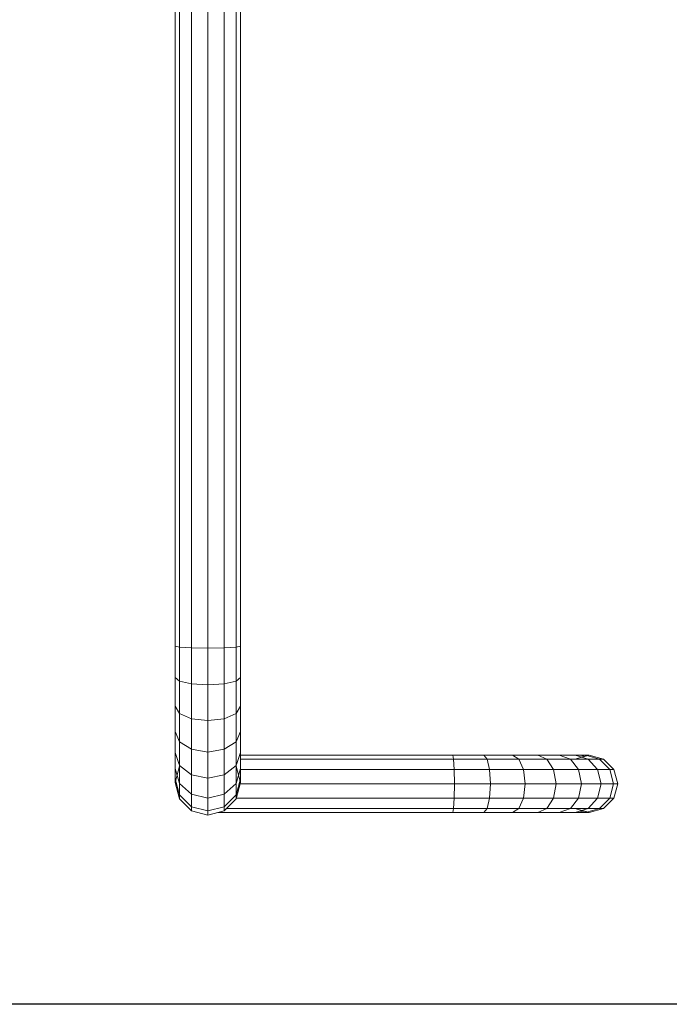
# Model space of a CAD drawing. Units: millimetres. Extents: x -5934 to 786, y -2463 to 2289.
# Drawn here: x -4505 to -4028, y -662 to 61 of the extents above; entities that cross this region are included whole.
import ezdxf

# ---------------------------------------------------------------- set-up
doc = ezdxf.new("R2010")
doc.units = ezdxf.units.MM

# ---------------------------------------------------------------- blocks, each defined once
blk = doc.blocks.new('60024_DWG-457672-Level 1')
at = {"lineweight": 9}
for p, q in [((37.858, -128.72), (37.858, 85.406)), ((38.18, -128.789), (38.18, 85.475)), ((39.058, -128.839), (39.058, 85.525)), ((40.258, -128.858), (40.258, 85.544)), ((41.458, -128.839), (41.458, 85.525)), ((42.337, -128.789), (42.337, 85.475)), ((42.658, -128.72), (42.658, 85.406)), ((37.858, -131.011), (37.858, -128.72)), ((37.858, -128.72), (38.18, -128.789)), ((38.18, -131.285), (38.18, -128.789)), ((38.18, -128.789), (39.058, -128.839)), ((39.058, -131.486), (39.058, -128.839)), ((40.258, -128.858), (39.058, -128.839)), ((41.458, -128.839), (40.258, -128.858)), ((40.258, -131.56), (40.258, -128.858)), ((41.458, -128.839), (42.337, -128.789)), ((41.458, -131.486), (41.458, -128.839)), ((42.337, -128.789), (42.658, -128.72)), ((42.337, -131.285), (42.337, -128.789)), ((42.658, -131.011), (42.658, -128.72)), ((37.858, -133.115), (37.858, -131.011)), ((37.858, -131.011), (38.18, -131.285)), ((38.18, -133.646), (38.18, -131.285)), ((38.18, -131.285), (39.058, -131.486)), ((39.058, -134.035), (39.058, -131.486)), ((40.258, -131.56), (39.058, -131.486)), ((41.458, -131.486), (40.258, -131.56)), ((41.458, -131.486), (42.337, -131.285)), ((41.458, -134.035), (41.458, -131.486)), ((42.337, -131.285), (42.658, -131.011)), ((42.337, -133.646), (42.337, -131.285)), ((42.658, -133.115), (42.658, -131.011)), ((40.258, -134.177), (40.258, -131.56)), ((37.858, -134.972), (37.858, -133.115)), ((37.858, -133.115), (38.18, -133.646)), ((38.18, -135.727), (38.18, -133.646)), ((38.18, -133.646), (39.058, -134.035)), ((41.458, -134.035), (42.337, -133.646)), ((42.337, -133.646), (42.658, -133.115)), ((42.337, -135.727), (42.337, -133.646)), ((42.658, -134.972), (42.658, -133.115)), ((39.058, -136.28), (39.058, -134.035)), ((40.258, -134.177), (39.058, -134.035)), ((41.458, -134.035), (40.258, -134.177)), ((40.258, -136.483), (40.258, -134.177)), ((41.458, -136.28), (41.458, -134.035)), ((37.858, -136.521), (37.858, -134.972)), ((37.858, -134.972), (38.18, -135.727)), ((42.337, -135.727), (42.658, -134.972)), ((42.658, -136.521), (42.658, -134.972)), ((38.18, -137.463), (38.18, -135.727)), ((38.18, -135.727), (39.058, -136.28)), ((41.458, -136.28), (42.337, -135.727)), ((42.337, -137.463), (42.337, -135.727)), ((37.858, -137.702), (37.858, -136.521)), ((37.858, -136.521), (38.159, -137.402)), ((39.058, -138.152), (39.058, -136.28)), ((40.258, -136.483), (39.058, -136.28)), ((41.458, -136.28), (40.258, -136.483)), ((40.258, -138.404), (40.258, -136.483)), ((41.458, -138.152), (41.458, -136.28)), ((42.357, -137.402), (42.658, -136.521)), ((42.658, -137.702), (42.658, -136.521)), ((58.223, -136.717), (42.658, -136.717)), ((58.284, -136.998), (42.658, -136.998)), ((58.223, -136.717), (60.515, -136.717)), ((58.223, -136.717), (58.284, -136.998)), ((58.284, -136.998), (58.328, -137.767)), ((58.284, -136.998), (60.755, -136.998)), ((60.515, -136.717), (62.619, -136.717)), ((60.515, -136.717), (60.755, -136.998)), ((60.755, -136.998), (60.931, -137.767)), ((60.755, -136.998), (63.083, -136.998)), ((62.619, -136.717), (64.476, -136.717)), ((62.619, -136.717), (63.083, -136.998)), ((63.083, -136.998), (63.423, -137.767)), ((63.083, -136.998), (65.137, -136.998)), ((64.476, -136.717), (66.025, -136.717)), ((64.476, -136.717), (65.137, -136.998)), ((65.137, -136.998), (65.62, -137.767)), ((65.137, -136.998), (66.849, -136.998)), ((66.025, -136.717), (67.206, -136.717)), ((66.025, -136.717), (66.849, -136.998)), ((66.849, -136.998), (67.452, -137.767)), ((66.849, -136.998), (68.155, -136.998)), ((67.173, -136.998), (68.223, -136.717)), ((67.206, -136.717), (67.959, -136.717)), ((67.206, -136.717), (68.155, -136.998)), ((67.683, -136.792), (67.959, -136.717)), ((67.846, -136.818), (68.223, -136.717)), ((67.959, -136.717), (68.223, -136.717)), ((67.959, -136.717), (68.988, -136.998)), ((68.155, -136.998), (68.85, -137.767)), ((68.155, -136.998), (68.988, -136.998)), ((68.223, -136.717), (69.273, -136.998)), ((68.223, -136.717), (69.273, -136.998)), ((68.988, -136.998), (69.742, -137.767)), ((68.988, -136.998), (69.273, -136.998)), ((69.273, -136.998), (70.042, -137.767)), ((38.18, -137.52), (37.858, -138.72)), ((37.858, -138.455), (37.858, -137.702)), ((37.858, -137.702), (38.18, -138.787)), ((38.18, -138.787), (38.18, -137.463)), ((38.18, -137.463), (39.058, -138.152)), ((41.458, -138.152), (42.337, -137.463)), ((42.337, -138.787), (42.337, -137.463)), ((42.658, -138.72), (42.337, -137.52)), ((42.337, -138.787), (42.658, -137.702)), ((42.658, -138.455), (42.658, -137.702)), ((58.328, -137.767), (42.658, -137.767)), ((58.344, -138.817), (58.328, -137.767)), ((58.328, -137.767), (60.931, -137.767)), ((60.995, -138.817), (60.931, -137.767)), ((60.931, -137.767), (63.423, -137.767)), ((63.548, -138.817), (63.423, -137.767)), ((63.423, -137.767), (65.62, -137.767)), ((65.798, -138.817), (65.62, -137.767)), ((65.62, -137.767), (67.452, -137.767)), ((67.673, -138.817), (67.452, -137.767)), ((67.452, -137.767), (68.85, -137.767)), ((69.104, -138.817), (68.85, -137.767)), ((68.85, -137.767), (69.742, -137.767)), ((70.018, -138.817), (69.742, -137.767)), ((69.742, -137.767), (70.042, -137.767)), ((70.323, -138.817), (70.042, -137.767)), ((37.858, -138.72), (37.858, -138.455)), ((37.858, -138.455), (38.18, -139.632)), ((37.858, -138.72), (38.18, -139.92)), ((37.858, -138.72), (38.18, -139.92)), ((39.058, -139.581), (39.058, -138.152)), ((40.258, -138.404), (39.058, -138.152)), ((41.458, -138.152), (40.258, -138.404)), ((40.258, -139.871), (40.258, -138.404)), ((41.458, -139.581), (41.458, -138.152)), ((42.337, -139.632), (42.658, -138.455)), ((42.337, -139.92), (42.658, -138.72)), ((42.658, -138.72), (42.658, -138.455)), ((38.18, -139.632), (38.18, -138.787)), ((38.18, -138.787), (39.058, -139.581)), ((41.458, -139.581), (42.337, -138.787)), ((42.337, -139.632), (42.337, -138.787)), ((42.559, -138.817), (58.344, -138.817)), ((58.328, -139.867), (58.344, -138.817)), ((58.344, -138.817), (60.995, -138.817)), ((60.931, -139.867), (60.995, -138.817)), ((60.995, -138.817), (63.548, -138.817)), ((63.423, -139.867), (63.548, -138.817)), ((63.548, -138.817), (65.798, -138.817)), ((65.62, -139.867), (65.798, -138.817)), ((65.798, -138.817), (67.673, -138.817)), ((67.452, -139.867), (67.673, -138.817)), ((67.673, -138.817), (69.104, -138.817)), ((68.85, -139.867), (69.104, -138.817)), ((69.104, -138.817), (70.018, -138.817)), ((69.742, -139.867), (70.018, -138.817)), ((70.018, -138.817), (70.323, -138.817)), ((70.042, -139.867), (70.323, -138.817)), ((38.18, -139.92), (38.18, -139.632)), ((38.18, -139.632), (39.058, -140.493)), ((38.18, -139.92), (39.058, -140.798)), ((39.058, -140.493), (39.058, -139.581)), ((40.258, -139.871), (39.058, -139.581)), ((41.458, -139.581), (40.258, -139.871)), ((40.258, -140.808), (40.258, -139.871)), ((41.458, -140.493), (41.458, -139.581)), ((41.458, -140.493), (42.337, -139.632)), ((41.458, -140.798), (42.337, -139.92)), ((42.337, -139.92), (42.337, -139.632)), ((58.328, -139.867), (42.337, -139.867)), ((58.328, -139.867), (58.284, -140.636)), ((58.328, -139.867), (60.931, -139.867)), ((60.931, -139.867), (60.755, -140.636)), ((60.931, -139.867), (63.423, -139.867)), ((63.423, -139.867), (63.083, -140.636)), ((63.423, -139.867), (65.62, -139.867)), ((65.62, -139.867), (65.137, -140.636)), ((65.62, -139.867), (67.452, -139.867)), ((67.452, -139.867), (66.849, -140.636)), ((67.452, -139.867), (68.85, -139.867)), ((68.85, -139.867), (68.155, -140.636)), ((68.85, -139.867), (69.742, -139.867)), ((69.742, -139.867), (68.988, -140.636)), ((70.042, -139.867), (69.273, -140.636)), ((69.742, -139.867), (70.042, -139.867)), ((39.058, -140.798), (39.058, -140.493)), ((40.258, -140.808), (39.058, -140.493)), ((40.258, -141.12), (39.058, -140.798)), ((41.458, -140.493), (40.258, -140.808)), ((41.458, -140.798), (40.258, -141.12)), ((40.258, -141.12), (40.258, -140.808)), ((58.223, -140.917), (41.015, -140.917)), ((41.458, -140.798), (41.458, -140.493)), ((58.284, -140.636), (41.581, -140.636)), ((58.284, -140.636), (58.223, -140.917)), ((58.223, -140.917), (60.515, -140.917)), ((58.284, -140.636), (60.755, -140.636)), ((60.755, -140.636), (60.515, -140.917)), ((60.515, -140.917), (62.619, -140.917)), ((60.755, -140.636), (63.083, -140.636)), ((63.083, -140.636), (62.619, -140.917)), ((62.619, -140.917), (64.476, -140.917)), ((63.083, -140.636), (65.137, -140.636)), ((65.137, -140.636), (64.476, -140.917)), ((64.476, -140.917), (66.025, -140.917)), ((65.137, -140.636), (66.849, -140.636)), ((66.849, -140.636), (66.025, -140.917)), ((66.025, -140.917), (67.206, -140.917)), ((66.849, -140.636), (68.155, -140.636)), ((68.223, -140.917), (67.173, -140.636)), ((68.155, -140.636), (67.206, -140.917)), ((67.206, -140.917), (67.959, -140.917)), ((67.959, -140.917), (67.567, -140.81)), ((68.001, -140.857), (67.689, -140.774)), ((68.988, -140.636), (67.959, -140.917)), ((67.959, -140.917), (68.223, -140.917)), ((68.155, -140.636), (68.988, -140.636)), ((69.273, -140.636), (68.223, -140.917)), ((69.273, -140.636), (68.223, -140.917)), ((68.988, -140.636), (69.273, -140.636))]:
    blk.add_line(p, q, dxfattribs=at)

msp = doc.modelspace()

# ---------------------------------------------------------------- linework, layer by layer
msp.add_lwpolyline([(-5530, 2085), (629, 2085), (629, -662), (-5530, -662)], close=True)

# ---------------------------------------------------------------- block references
at = {"lineweight": 9, "xscale": 10, "yscale": 10, "zscale": 10}
msp.add_blockref('60024_DWG-457672-Level 1', (-4769.54, 888), dxfattribs=at)

doc.saveas('drawing.dxf')
